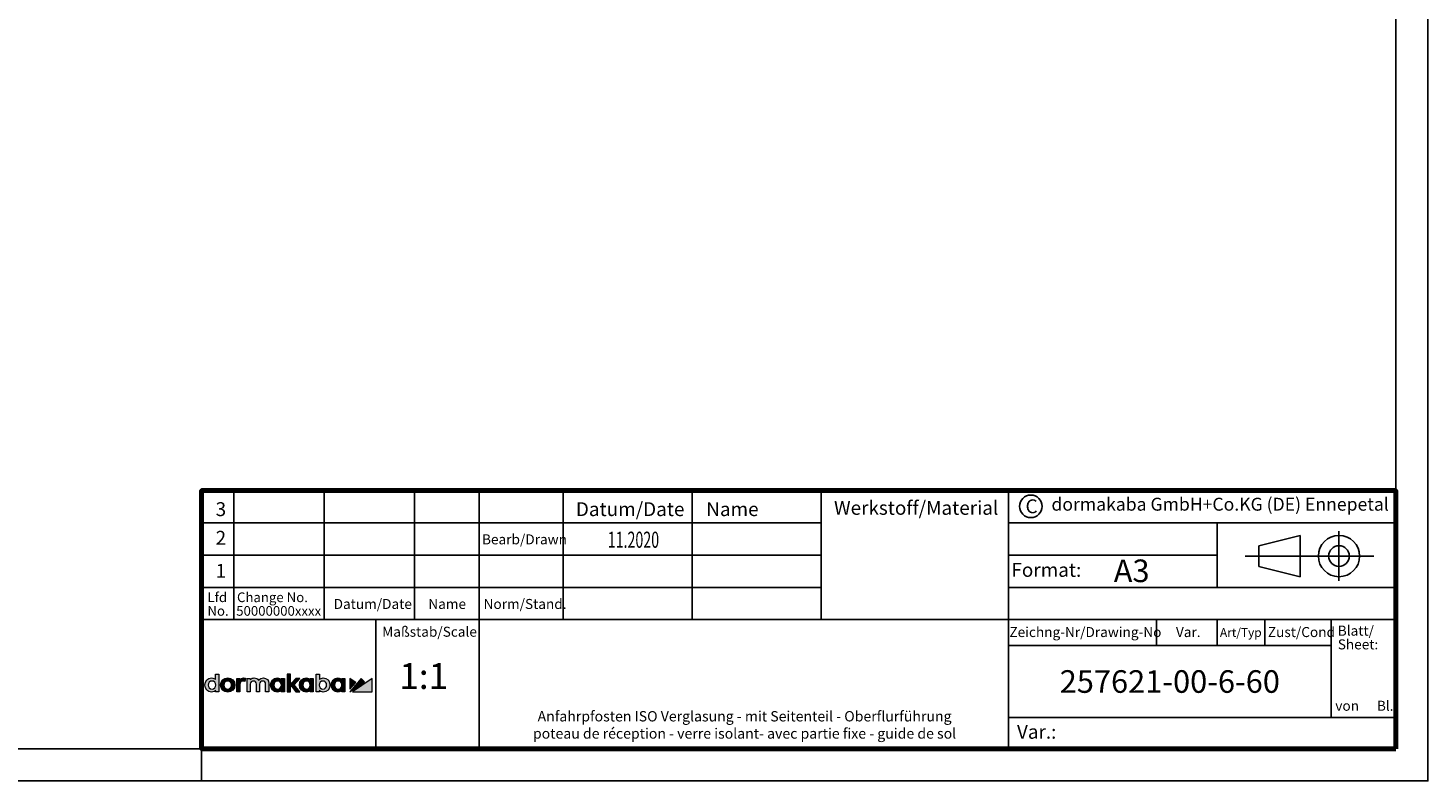
# Model space of a CAD drawing. Units: millimetres. Extents: x 4040 to 5228, y -7781 to 1050.
# Drawn here: x 4243 to 4460, y -7068 to -6951 of the extents above; entities that cross this region are included whole.
import ezdxf
from ezdxf.enums import TextEntityAlignment as Align

# ---------------------------------------------------------------- set-up
doc = ezdxf.new("R2010")
doc.units = ezdxf.units.MM
for name, color, linetype in [('01_ZRahmen', 7, 'Continuous'), ('Konstruktion', 31, 'Continuous'), ('Schriftfeld', 7, 'Continuous')]:
    doc.layers.add(name, color=color, linetype=linetype)
doc.styles.add('ACANSGDT', font='amgdtans.shx')
doc.styles.add('SLDTEXTSTYLE1', font='TXT', dxfattribs={"width": 0.605})
doc.styles.get("Standard").update_dxf_attribs({"font": 'arial.ttf'})

# ---------------------------------------------------------------- blocks, each defined once
blk = doc.blocks.new('Schriftfeld')
at = {"layer": 'Schriftfeld', "true_color": 0x003594}
h = blk.add_hatch(color=164, dxfattribs=at)
h.dxf.hatch_style = 2
edge = h.paths.add_edge_path()
edge.add_spline(control_points=[(-182.84, 10.71), (-182.99, 10.87), (-183.2, 10.96), (-183.45, 10.96), (-184.04, 10.96), (-184.48, 10.49), (-184.48, 9.87), (-184.48, 9.24), (-184.04, 8.77), (-183.45, 8.77), (-183.14, 8.77), (-182.98, 8.88), (-182.84, 9.05), (-182.84, 9.05), (-182.84, 8.83), (-182.84, 8.83), (-182.84, 8.83), (-182.34, 8.83), (-182.34, 8.83), (-182.34, 8.83), (-182.34, 11.53), (-182.34, 11.53), (-182.34, 11.53), (-182.84, 11.53), (-182.84, 11.53), (-182.84, 11.53), (-182.84, 10.71), (-182.84, 10.71)], knot_values=[0, 0, 0, 0, 1, 1, 1, 2, 2, 2, 3, 3, 3, 4, 4, 4, 5, 5, 5, 6, 6, 6, 7, 7, 7, 8, 8, 8, 9, 9, 9, 9], degree=3, periodic=0)
edge = h.paths.add_edge_path()
edge.add_spline(control_points=[(-183.39, 9.24), (-183.74, 9.24), (-183.98, 9.5), (-183.98, 9.87), (-183.98, 10.23), (-183.74, 10.49), (-183.39, 10.49), (-183.05, 10.49), (-182.81, 10.23), (-182.81, 9.87), (-182.81, 9.5), (-183.05, 9.24), (-183.39, 9.24)], knot_values=[0, 0, 0, 0, 1, 1, 1, 2, 2, 2, 3, 3, 3, 4, 4, 4, 4], degree=3, periodic=0)
h = blk.add_hatch(color=164, dxfattribs=at)
h.dxf.hatch_style = 2
edge = h.paths.add_edge_path()
edge.add_spline(control_points=[(-180.96, 10.96), (-181.59, 10.96), (-182.07, 10.49), (-182.07, 9.87), (-182.07, 9.24), (-181.59, 8.77), (-180.96, 8.77), (-180.32, 8.77), (-179.84, 9.24), (-179.84, 9.87), (-179.84, 10.49), (-180.32, 10.96), (-180.96, 10.96)], knot_values=[0, 0, 0, 0, 1, 1, 1, 2, 2, 2, 3, 3, 3, 4, 4, 4, 4], degree=3, periodic=0)
edge = h.paths.add_edge_path()
edge.add_spline(control_points=[(-180.96, 9.24), (-181.31, 9.24), (-181.56, 9.51), (-181.56, 9.87), (-181.56, 10.23), (-181.31, 10.49), (-180.96, 10.49), (-180.61, 10.49), (-180.35, 10.23), (-180.35, 9.87), (-180.35, 9.51), (-180.61, 9.24), (-180.96, 9.24)], knot_values=[0, 0, 0, 0, 1, 1, 1, 2, 2, 2, 3, 3, 3, 4, 4, 4, 4], degree=3, periodic=0)
h = blk.add_hatch(color=164, dxfattribs=at)
h.dxf.hatch_style = 2
edge = h.paths.add_edge_path()
edge.add_spline(control_points=[(-179.07, 10.73), (-179.07, 10.73), (-179.07, 10.9), (-179.07, 10.9), (-179.07, 10.9), (-179.56, 10.9), (-179.56, 10.9), (-179.56, 10.9), (-179.56, 8.83), (-179.56, 8.83), (-179.56, 8.83), (-179.06, 8.83), (-179.06, 8.83), (-179.06, 8.83), (-179.06, 9.97), (-179.06, 9.97), (-179.06, 10.28), (-178.88, 10.48), (-178.61, 10.48), (-178.5, 10.48), (-178.38, 10.46), (-178.29, 10.42), (-178.29, 10.42), (-178.18, 10.91), (-178.18, 10.91), (-178.27, 10.94), (-178.38, 10.96), (-178.51, 10.96), (-178.74, 10.96), (-178.93, 10.88), (-179.07, 10.73)], knot_values=[0, 0, 0, 0, 1, 1, 1, 2, 2, 2, 3, 3, 3, 4, 4, 4, 5, 5, 5, 6, 6, 6, 7, 7, 7, 8, 8, 8, 9, 9, 9, 10, 10, 10, 10], degree=3, periodic=0)
h = blk.add_hatch(color=164, dxfattribs=at)
h.dxf.hatch_style = 2
edge = h.paths.add_edge_path()
edge.add_spline(control_points=[(-175.43, 10.96), (-175.66, 10.96), (-175.98, 10.9), (-176.17, 10.62), (-176.32, 10.83), (-176.57, 10.96), (-176.87, 10.96), (-177.04, 10.96), (-177.29, 10.91), (-177.46, 10.71), (-177.46, 10.71), (-177.46, 10.9), (-177.46, 10.9), (-177.46, 10.9), (-177.95, 10.9), (-177.95, 10.9), (-177.95, 10.9), (-177.95, 8.83), (-177.95, 8.83), (-177.95, 8.83), (-177.46, 8.83), (-177.46, 8.83), (-177.46, 8.83), (-177.46, 9.98), (-177.46, 9.98), (-177.46, 10.33), (-177.21, 10.48), (-176.96, 10.48), (-176.68, 10.48), (-176.51, 10.3), (-176.51, 9.98), (-176.51, 9.98), (-176.51, 8.83), (-176.51, 8.83), (-176.51, 8.83), (-176.02, 8.83), (-176.02, 8.83), (-176.02, 8.83), (-176.02, 9.98), (-176.02, 9.98), (-176.02, 10.33), (-175.77, 10.48), (-175.52, 10.48), (-175.24, 10.48), (-175.08, 10.3), (-175.08, 9.98), (-175.08, 9.98), (-175.08, 8.83), (-175.08, 8.83), (-175.08, 8.83), (-174.58, 8.83), (-174.58, 8.83), (-174.58, 8.83), (-174.58, 10.13), (-174.58, 10.13), (-174.58, 10.62), (-174.93, 10.96), (-175.43, 10.96)], knot_values=[0, 0, 0, 0, 1, 1, 1, 2, 2, 2, 3, 3, 3, 4, 4, 4, 5, 5, 5, 6, 6, 6, 7, 7, 7, 8, 8, 8, 9, 9, 9, 10, 10, 10, 11, 11, 11, 12, 12, 12, 13, 13, 13, 14, 14, 14, 15, 15, 15, 16, 16, 16, 17, 17, 17, 18, 18, 18, 19, 19, 19, 19], degree=3, periodic=0)
h = blk.add_hatch(color=164, dxfattribs=at)
h.dxf.hatch_style = 2
edge = h.paths.add_edge_path()
edge.add_spline(control_points=[(-172.68, 10.69), (-172.81, 10.86), (-173, 10.96), (-173.29, 10.96), (-173.88, 10.96), (-174.32, 10.49), (-174.32, 9.87), (-174.32, 9.24), (-173.88, 8.77), (-173.29, 8.77), (-173, 8.77), (-172.81, 8.87), (-172.68, 9.05), (-172.68, 9.05), (-172.68, 8.83), (-172.68, 8.83), (-172.68, 8.83), (-172.18, 8.83), (-172.18, 8.83), (-172.18, 8.83), (-172.18, 10.9), (-172.18, 10.9), (-172.18, 10.9), (-172.68, 10.9), (-172.68, 10.9), (-172.68, 10.9), (-172.68, 10.69), (-172.68, 10.69)], knot_values=[0, 0, 0, 0, 1, 1, 1, 2, 2, 2, 3, 3, 3, 4, 4, 4, 5, 5, 5, 6, 6, 6, 7, 7, 7, 8, 8, 8, 9, 9, 9, 9], degree=3, periodic=0)
edge = h.paths.add_edge_path()
edge.add_spline(control_points=[(-173.23, 9.24), (-173.58, 9.24), (-173.82, 9.5), (-173.82, 9.87), (-173.82, 10.23), (-173.58, 10.49), (-173.23, 10.49), (-172.89, 10.49), (-172.65, 10.23), (-172.65, 9.87), (-172.65, 9.5), (-172.89, 9.24), (-173.23, 9.24)], knot_values=[0, 0, 0, 0, 1, 1, 1, 2, 2, 2, 3, 3, 3, 4, 4, 4, 4], degree=3, periodic=0)
h = blk.add_hatch(color=164, dxfattribs=at)
h.dxf.hatch_style = 2
h.paths.add_polyline_path([(-169.77, 10.9), (-170.4, 10.9), (-171.06, 10.14), (-171.25, 10.14), (-171.25, 11.53), (-171.74, 11.53), (-171.74, 8.83), (-171.25, 8.83), (-171.25, 9.68), (-171.07, 9.68), (-170.39, 8.83), (-169.76, 8.83), (-170.64, 9.92)])
h = blk.add_hatch(color=164, dxfattribs=at)
h.dxf.hatch_style = 2
edge = h.paths.add_edge_path()
edge.add_spline(control_points=[(-168.19, 10.69), (-168.33, 10.86), (-168.51, 10.96), (-168.8, 10.96), (-169.4, 10.96), (-169.84, 10.49), (-169.84, 9.87), (-169.84, 9.24), (-169.4, 8.77), (-168.8, 8.77), (-168.52, 8.77), (-168.33, 8.87), (-168.19, 9.05), (-168.19, 9.05), (-168.19, 8.83), (-168.19, 8.83), (-168.19, 8.83), (-167.7, 8.83), (-167.7, 8.83), (-167.7, 8.83), (-167.7, 10.9), (-167.7, 10.9), (-167.7, 10.9), (-168.19, 10.9), (-168.19, 10.9), (-168.19, 10.9), (-168.19, 10.69), (-168.19, 10.69)], knot_values=[0, 0, 0, 0, 1, 1, 1, 2, 2, 2, 3, 3, 3, 4, 4, 4, 5, 5, 5, 6, 6, 6, 7, 7, 7, 8, 8, 8, 9, 9, 9, 9], degree=3, periodic=0)
edge = h.paths.add_edge_path()
edge.add_spline(control_points=[(-168.75, 9.24), (-169.09, 9.24), (-169.33, 9.5), (-169.33, 9.87), (-169.33, 10.23), (-169.09, 10.49), (-168.75, 10.49), (-168.41, 10.49), (-168.17, 10.23), (-168.17, 9.87), (-168.17, 9.5), (-168.41, 9.24), (-168.75, 9.24)], knot_values=[0, 0, 0, 0, 1, 1, 1, 2, 2, 2, 3, 3, 3, 4, 4, 4, 4], degree=3, periodic=0)
h = blk.add_hatch(color=164, dxfattribs=at)
h.dxf.hatch_style = 2
edge = h.paths.add_edge_path()
edge.add_spline(control_points=[(-166.16, 10.96), (-166.4, 10.96), (-166.61, 10.87), (-166.76, 10.71), (-166.76, 10.71), (-166.76, 11.53), (-166.76, 11.53), (-166.76, 11.53), (-167.26, 11.53), (-167.26, 11.53), (-167.26, 11.53), (-167.26, 8.83), (-167.26, 8.83), (-167.26, 8.83), (-166.76, 8.83), (-166.76, 8.83), (-166.76, 8.83), (-166.76, 9.05), (-166.76, 9.05), (-166.63, 8.87), (-166.42, 8.77), (-166.16, 8.77), (-165.57, 8.77), (-165.12, 9.24), (-165.12, 9.87), (-165.12, 10.49), (-165.57, 10.96), (-166.16, 10.96)], knot_values=[0, 0, 0, 0, 1, 1, 1, 2, 2, 2, 3, 3, 3, 4, 4, 4, 5, 5, 5, 6, 6, 6, 7, 7, 7, 8, 8, 8, 9, 9, 9, 9], degree=3, periodic=0)
edge = h.paths.add_edge_path()
edge.add_spline(control_points=[(-166.21, 9.24), (-166.55, 9.24), (-166.79, 9.5), (-166.79, 9.87), (-166.79, 10.23), (-166.55, 10.49), (-166.21, 10.49), (-165.87, 10.49), (-165.63, 10.23), (-165.63, 9.87), (-165.63, 9.5), (-165.87, 9.24), (-166.21, 9.24)], knot_values=[0, 0, 0, 0, 1, 1, 1, 2, 2, 2, 3, 3, 3, 4, 4, 4, 4], degree=3, periodic=0)
h = blk.add_hatch(color=164, dxfattribs=at)
h.dxf.hatch_style = 2
edge = h.paths.add_edge_path()
edge.add_spline(control_points=[(-163.29, 10.69), (-163.42, 10.86), (-163.61, 10.96), (-163.9, 10.96), (-164.49, 10.96), (-164.93, 10.49), (-164.93, 9.87), (-164.93, 9.24), (-164.49, 8.77), (-163.9, 8.77), (-163.61, 8.77), (-163.42, 8.87), (-163.29, 9.05), (-163.29, 9.05), (-163.29, 8.83), (-163.29, 8.83), (-163.29, 8.83), (-162.79, 8.83), (-162.79, 8.83), (-162.79, 8.83), (-162.79, 10.9), (-162.79, 10.9), (-162.79, 10.9), (-163.29, 10.9), (-163.29, 10.9), (-163.29, 10.9), (-163.29, 10.69), (-163.29, 10.69)], knot_values=[0, 0, 0, 0, 1, 1, 1, 2, 2, 2, 3, 3, 3, 4, 4, 4, 5, 5, 5, 6, 6, 6, 7, 7, 7, 8, 8, 8, 9, 9, 9, 9], degree=3, periodic=0)
edge = h.paths.add_edge_path()
edge.add_spline(control_points=[(-163.84, 9.24), (-164.19, 9.24), (-164.43, 9.5), (-164.43, 9.87), (-164.43, 10.23), (-164.19, 10.49), (-163.84, 10.49), (-163.5, 10.49), (-163.26, 10.23), (-163.26, 9.87), (-163.26, 9.5), (-163.5, 9.24), (-163.84, 9.24)], knot_values=[0, 0, 0, 0, 1, 1, 1, 2, 2, 2, 3, 3, 3, 4, 4, 4, 4], degree=3, periodic=0)
at = {"layer": 'Schriftfeld', "true_color": 0xe4002b}
h = blk.add_hatch(color=242, dxfattribs=at)
h.dxf.hatch_style = 2
h.paths.add_polyline_path([(-162.05, 10.9), (-162.05, 9.21), (-161.13, 10.28)])
h = blk.add_hatch(color=242, dxfattribs=at)
h.dxf.hatch_style = 2
h.paths.add_polyline_path([(-160.26, 10.9), (-162.05, 8.83), (-159.79, 10.37)])
h = blk.add_hatch(color=242, dxfattribs=at)
h.dxf.hatch_style = 2
h.paths.add_polyline_path([(-161.6, 8.83), (-158.56, 8.83), (-158.56, 10.9)])
at = {"layer": '01_ZRahmen', "color": 7}
for p, q in [((-180, 20), (-180, 40)), ((-166, 20), (-166, 40)), ((-152, 40), (-152, 20)), ((-142, 40), (-142, 0)), ((-129, 40), (-129, 20)), ((-109, 40), (-109, 20)), ((-89, 40), (-89, 20)), ((-60, 0), (-60, 40)), ((-142, 35), (-185, 35)), ((-142, 35), (-89, 35)), ((0, 35), (-60, 35)), ((-27.66, 25), (-27.66, 35)), ((-142, 30), (-185, 30)), ((-142, 30), (-89, 30)), ((-27.66, 30), (-60, 30)), ((-142, 25), (-185, 25)), ((-142, 25), (-89, 25)), ((-60, 25), (0, 25)), ((0, 20), (-185, 20)), ((-158, 0), (-158, 20)), ((-37.06, 20), (-37.06, 16)), ((-27.66, 20), (-27.66, 16)), ((-20.28, 20), (-20.28, 16)), ((-10, 20), (-10, 4.82)), ((-10, 16), (-60, 16)), ((0, 4.82), (-60, 4.82)), ((-185, 0), (0, 0)), ((-185, 0), (0, 0))]:
    blk.add_line(p, q, dxfattribs=at)
at = {"layer": '01_ZRahmen'}
for p, q in [((-14.81, 33.05), (-21.21, 31.45)), ((-14.81, 26.65), (-14.81, 33.05)), ((-8.79, 33.69), (-8.79, 26.01)), ((-21.21, 31.45), (-21.21, 28.25)), ((-23.34, 29.85), (-3.4, 29.85)), ((-21.21, 28.25), (-14.81, 26.65))]:
    blk.add_line(p, q, dxfattribs=at)
at = {"layer": '01_ZRahmen', "color": 7, "lineweight": 70}
blk.add_lwpolyline([(0, 0), (0, 40), (-185, 40), (-185, 0)], close=True, dxfattribs=at)
at = {"layer": '01_ZRahmen'}
for centre, radius in [((-56.54, 37.55), 1.75), ((-8.79, 29.85), 3.2), ((-8.79, 29.85), 1.6)]:
    blk.add_circle(centre, radius, dxfattribs=at)
at = {"layer": 'Schriftfeld', "color": 164, "lineweight": 0, "true_color": 0x003594}
blk.add_lwpolyline([(-169.77, 10.9), (-170.4, 10.9), (-171.06, 10.14), (-171.25, 10.14), (-171.25, 11.53), (-171.74, 11.53), (-171.74, 8.83), (-171.25, 8.83), (-171.25, 9.68), (-171.07, 9.68), (-170.39, 8.83), (-169.76, 8.83), (-170.64, 9.92), (-169.77, 10.9)], dxfattribs=at)
at = {"layer": 'Schriftfeld', "color": 242, "lineweight": 0, "true_color": 0xe4002b}
for points in [[(-162.05, 10.9), (-162.05, 9.21), (-161.13, 10.28), (-162.05, 10.9)], [(-160.26, 10.9), (-162.05, 8.83), (-159.79, 10.37), (-160.26, 10.9)], [(-161.6, 8.83), (-158.56, 8.83), (-158.56, 10.9), (-161.6, 8.83)]]:
    blk.add_lwpolyline(points, dxfattribs=at)
at = {"layer": 'Schriftfeld', "color": 164, "lineweight": 0, "true_color": 0x003594}
for points, knots in [([(-182.84, 10.71), (-182.99, 10.87), (-183.2, 10.96), (-183.45, 10.96), (-184.04, 10.96), (-184.48, 10.49), (-184.48, 9.87), (-184.48, 9.24), (-184.04, 8.77), (-183.45, 8.77), (-183.14, 8.77), (-182.98, 8.88), (-182.84, 9.05), (-182.84, 9.05), (-182.84, 8.83), (-182.84, 8.83), (-182.84, 8.83), (-182.34, 8.83), (-182.34, 8.83), (-182.34, 8.83), (-182.34, 11.53), (-182.34, 11.53), (-182.34, 11.53), (-182.84, 11.53), (-182.84, 11.53), (-182.84, 11.53), (-182.84, 10.71), (-182.84, 10.71)], [0, 0, 0, 0, 1, 1, 1, 2, 2, 2, 3, 3, 3, 4, 4, 4, 5, 5, 5, 6, 6, 6, 7, 7, 7, 8, 8, 8, 9, 9, 9, 9]), ([(-180.96, 10.96), (-181.59, 10.96), (-182.07, 10.49), (-182.07, 9.87), (-182.07, 9.24), (-181.59, 8.77), (-180.96, 8.77), (-180.32, 8.77), (-179.84, 9.24), (-179.84, 9.87), (-179.84, 10.49), (-180.32, 10.96), (-180.96, 10.96)], [0, 0, 0, 0, 1, 1, 1, 2, 2, 2, 3, 3, 3, 4, 4, 4, 4]), ([(-179.07, 10.73), (-179.07, 10.73), (-179.07, 10.9), (-179.07, 10.9), (-179.07, 10.9), (-179.56, 10.9), (-179.56, 10.9), (-179.56, 10.9), (-179.56, 8.83), (-179.56, 8.83), (-179.56, 8.83), (-179.06, 8.83), (-179.06, 8.83), (-179.06, 8.83), (-179.06, 9.97), (-179.06, 9.97), (-179.06, 10.28), (-178.88, 10.48), (-178.61, 10.48), (-178.5, 10.48), (-178.38, 10.46), (-178.29, 10.42), (-178.29, 10.42), (-178.18, 10.91), (-178.18, 10.91), (-178.27, 10.94), (-178.38, 10.96), (-178.51, 10.96), (-178.74, 10.96), (-178.93, 10.88), (-179.07, 10.73)], [0, 0, 0, 0, 1, 1, 1, 2, 2, 2, 3, 3, 3, 4, 4, 4, 5, 5, 5, 6, 6, 6, 7, 7, 7, 8, 8, 8, 9, 9, 9, 10, 10, 10, 10]), ([(-175.43, 10.96), (-175.66, 10.96), (-175.98, 10.9), (-176.17, 10.62), (-176.32, 10.83), (-176.57, 10.96), (-176.87, 10.96), (-177.04, 10.96), (-177.29, 10.91), (-177.46, 10.71), (-177.46, 10.71), (-177.46, 10.9), (-177.46, 10.9), (-177.46, 10.9), (-177.95, 10.9), (-177.95, 10.9), (-177.95, 10.9), (-177.95, 8.83), (-177.95, 8.83), (-177.95, 8.83), (-177.46, 8.83), (-177.46, 8.83), (-177.46, 8.83), (-177.46, 9.98), (-177.46, 9.98), (-177.46, 10.33), (-177.21, 10.48), (-176.96, 10.48), (-176.68, 10.48), (-176.51, 10.3), (-176.51, 9.98), (-176.51, 9.98), (-176.51, 8.83), (-176.51, 8.83), (-176.51, 8.83), (-176.02, 8.83), (-176.02, 8.83), (-176.02, 8.83), (-176.02, 9.98), (-176.02, 9.98), (-176.02, 10.33), (-175.77, 10.48), (-175.52, 10.48), (-175.24, 10.48), (-175.08, 10.3), (-175.08, 9.98), (-175.08, 9.98), (-175.08, 8.83), (-175.08, 8.83), (-175.08, 8.83), (-174.58, 8.83), (-174.58, 8.83), (-174.58, 8.83), (-174.58, 10.13), (-174.58, 10.13), (-174.58, 10.62), (-174.93, 10.96), (-175.43, 10.96)], [0, 0, 0, 0, 1, 1, 1, 2, 2, 2, 3, 3, 3, 4, 4, 4, 5, 5, 5, 6, 6, 6, 7, 7, 7, 8, 8, 8, 9, 9, 9, 10, 10, 10, 11, 11, 11, 12, 12, 12, 13, 13, 13, 14, 14, 14, 15, 15, 15, 16, 16, 16, 17, 17, 17, 18, 18, 18, 19, 19, 19, 19]), ([(-172.68, 10.69), (-172.81, 10.86), (-173, 10.96), (-173.29, 10.96), (-173.88, 10.96), (-174.32, 10.49), (-174.32, 9.87), (-174.32, 9.24), (-173.88, 8.77), (-173.29, 8.77), (-173, 8.77), (-172.81, 8.87), (-172.68, 9.05), (-172.68, 9.05), (-172.68, 8.83), (-172.68, 8.83), (-172.68, 8.83), (-172.18, 8.83), (-172.18, 8.83), (-172.18, 8.83), (-172.18, 10.9), (-172.18, 10.9), (-172.18, 10.9), (-172.68, 10.9), (-172.68, 10.9), (-172.68, 10.9), (-172.68, 10.69), (-172.68, 10.69)], [0, 0, 0, 0, 1, 1, 1, 2, 2, 2, 3, 3, 3, 4, 4, 4, 5, 5, 5, 6, 6, 6, 7, 7, 7, 8, 8, 8, 9, 9, 9, 9]), ([(-168.19, 10.69), (-168.33, 10.86), (-168.51, 10.96), (-168.8, 10.96), (-169.4, 10.96), (-169.84, 10.49), (-169.84, 9.87), (-169.84, 9.24), (-169.4, 8.77), (-168.8, 8.77), (-168.52, 8.77), (-168.33, 8.87), (-168.19, 9.05), (-168.19, 9.05), (-168.19, 8.83), (-168.19, 8.83), (-168.19, 8.83), (-167.7, 8.83), (-167.7, 8.83), (-167.7, 8.83), (-167.7, 10.9), (-167.7, 10.9), (-167.7, 10.9), (-168.19, 10.9), (-168.19, 10.9), (-168.19, 10.9), (-168.19, 10.69), (-168.19, 10.69)], [0, 0, 0, 0, 1, 1, 1, 2, 2, 2, 3, 3, 3, 4, 4, 4, 5, 5, 5, 6, 6, 6, 7, 7, 7, 8, 8, 8, 9, 9, 9, 9]), ([(-166.16, 10.96), (-166.4, 10.96), (-166.61, 10.87), (-166.76, 10.71), (-166.76, 10.71), (-166.76, 11.53), (-166.76, 11.53), (-166.76, 11.53), (-167.26, 11.53), (-167.26, 11.53), (-167.26, 11.53), (-167.26, 8.83), (-167.26, 8.83), (-167.26, 8.83), (-166.76, 8.83), (-166.76, 8.83), (-166.76, 8.83), (-166.76, 9.05), (-166.76, 9.05), (-166.63, 8.87), (-166.42, 8.77), (-166.16, 8.77), (-165.57, 8.77), (-165.12, 9.24), (-165.12, 9.87), (-165.12, 10.49), (-165.57, 10.96), (-166.16, 10.96)], [0, 0, 0, 0, 1, 1, 1, 2, 2, 2, 3, 3, 3, 4, 4, 4, 5, 5, 5, 6, 6, 6, 7, 7, 7, 8, 8, 8, 9, 9, 9, 9]), ([(-163.29, 10.69), (-163.42, 10.86), (-163.61, 10.96), (-163.9, 10.96), (-164.49, 10.96), (-164.93, 10.49), (-164.93, 9.87), (-164.93, 9.24), (-164.49, 8.77), (-163.9, 8.77), (-163.61, 8.77), (-163.42, 8.87), (-163.29, 9.05), (-163.29, 9.05), (-163.29, 8.83), (-163.29, 8.83), (-163.29, 8.83), (-162.79, 8.83), (-162.79, 8.83), (-162.79, 8.83), (-162.79, 10.9), (-162.79, 10.9), (-162.79, 10.9), (-163.29, 10.9), (-163.29, 10.9), (-163.29, 10.9), (-163.29, 10.69), (-163.29, 10.69)], [0, 0, 0, 0, 1, 1, 1, 2, 2, 2, 3, 3, 3, 4, 4, 4, 5, 5, 5, 6, 6, 6, 7, 7, 7, 8, 8, 8, 9, 9, 9, 9]), ([(-183.39, 9.24), (-183.74, 9.24), (-183.98, 9.5), (-183.98, 9.87), (-183.98, 10.23), (-183.74, 10.49), (-183.39, 10.49), (-183.05, 10.49), (-182.81, 10.23), (-182.81, 9.87), (-182.81, 9.5), (-183.05, 9.24), (-183.39, 9.24)], [0, 0, 0, 0, 1, 1, 1, 2, 2, 2, 3, 3, 3, 4, 4, 4, 4]), ([(-180.96, 9.24), (-181.31, 9.24), (-181.56, 9.51), (-181.56, 9.87), (-181.56, 10.23), (-181.31, 10.49), (-180.96, 10.49), (-180.61, 10.49), (-180.35, 10.23), (-180.35, 9.87), (-180.35, 9.51), (-180.61, 9.24), (-180.96, 9.24)], [0, 0, 0, 0, 1, 1, 1, 2, 2, 2, 3, 3, 3, 4, 4, 4, 4]), ([(-173.23, 9.24), (-173.58, 9.24), (-173.82, 9.5), (-173.82, 9.87), (-173.82, 10.23), (-173.58, 10.49), (-173.23, 10.49), (-172.89, 10.49), (-172.65, 10.23), (-172.65, 9.87), (-172.65, 9.5), (-172.89, 9.24), (-173.23, 9.24)], [0, 0, 0, 0, 1, 1, 1, 2, 2, 2, 3, 3, 3, 4, 4, 4, 4]), ([(-168.75, 9.24), (-169.09, 9.24), (-169.33, 9.5), (-169.33, 9.87), (-169.33, 10.23), (-169.09, 10.49), (-168.75, 10.49), (-168.41, 10.49), (-168.17, 10.23), (-168.17, 9.87), (-168.17, 9.5), (-168.41, 9.24), (-168.75, 9.24)], [0, 0, 0, 0, 1, 1, 1, 2, 2, 2, 3, 3, 3, 4, 4, 4, 4]), ([(-166.21, 9.24), (-166.55, 9.24), (-166.79, 9.5), (-166.79, 9.87), (-166.79, 10.23), (-166.55, 10.49), (-166.21, 10.49), (-165.87, 10.49), (-165.63, 10.23), (-165.63, 9.87), (-165.63, 9.5), (-165.87, 9.24), (-166.21, 9.24)], [0, 0, 0, 0, 1, 1, 1, 2, 2, 2, 3, 3, 3, 4, 4, 4, 4]), ([(-163.84, 9.24), (-164.19, 9.24), (-164.43, 9.5), (-164.43, 9.87), (-164.43, 10.23), (-164.19, 10.49), (-163.84, 10.49), (-163.5, 10.49), (-163.26, 10.23), (-163.26, 9.87), (-163.26, 9.5), (-163.5, 9.24), (-163.84, 9.24)], [0, 0, 0, 0, 1, 1, 1, 2, 2, 2, 3, 3, 3, 4, 4, 4, 4])]:
    blk.add_open_spline(points, degree=3, knots=knots, dxfattribs=at)
at = {"layer": '01_ZRahmen', "attachment_point": 1}
for s, insert, char_height in [(' dormakaba GmbH+Co.KG (DE) Ennepetal', (-53.95, 38.88), 2), ('3', (-182.83, 38.19), 2.15), ('Datum/Date', (-127.02, 38.19), 2.15), ('Name', (-106.82, 38.19), 2.15), ('Werkstoff/Material', (-87.03, 38.39), 2.15), ('2', (-182.83, 33.75), 2.15), ('Bearb/Drawn', (-141.56, 33.21), 1.55), ('1', (-182.83, 28.63), 2.15), ('Format:', (-59.54, 28.78), 2.15), ('Lfd', (-184.1, 24.21), 1.5), ('No.', (-184.1, 22.1), 1.5), ('50000000xxxx', (-179.64, 22.1), 1.5), ('Datum/Date', (-164.55, 23.2), 1.55), ('Name', (-149.88, 23.2), 1.55), ('Norm/Stand.', (-141.32, 23.2), 1.55), ('Maßstab/Scale', (-157.03, 18.9), 1.55), ('Zeichng-Nr/Drawing-No', (-59.85, 18.85), 1.55), ('Var.', (-34.05, 18.85), 1.55), ('Art/Typ', (-27.23, 18.68), 1.35), ('Zust/Cond', (-19.81, 18.85), 1.55), ('Blatt/', (-8.98, 19.06), 1.55), ('Sheet:', (-8.98, 16.94), 1.55), ('von', (-9.36, 7.43), 1.55), ('Bl.', (-2.92, 7.43), 1.55), ('Var.:', (-58.68, 3.7), 2.15)]:
    blk.add_mtext(s, dxfattribs=dict(at, insert=insert, char_height=char_height))
for s, insert, char_height, style in [('C', (-57.36, 38.63), 2.15, 'ACANSGDT'), ('Change No.', (-179.52, 24.21), 1.5, 'SLDTEXTSTYLE1')]:
    blk.add_mtext(s, dxfattribs=dict(at, insert=insert, char_height=char_height, style=style))
blk = doc.blocks.new('DIN A3_ZRahmen')
at = {"layer": '01_ZRahmen', "color": 1}
for p in [(230, -286), (230, -290.93)]:
    blk.add_line(p, (230, -296), dxfattribs=at)
blk.add_lwpolyline([(0, -296), (420, -296), (420, 0), (0, 0)], close=True, dxfattribs=at)
at = {"layer": '01_ZRahmen'}
blk.add_lwpolyline([(20, -291), (415, -291), (415, -5), (20, -5)], close=True, dxfattribs=at)
blk.add_blockref('Schriftfeld', (415, -291), dxfattribs=at)
at = {"layer": '01_ZRahmen', "color": 1}
blk.add_text('A3', height=3.5, dxfattribs=at).set_placement((371.31, -265.19))

msp = doc.modelspace()

# ---------------------------------------------------------------- block references
at = {"layer": 'Konstruktion'}
msp.add_blockref('DIN A3_ZRahmen', (4039.57383162, -6771.66302267), dxfattribs=at)

# ---------------------------------------------------------------- texts
at = {"layer": '01_ZRahmen', "color": 1, "width": 0.646875}
msp.add_text('11.2020', height=2.5, dxfattribs=at).set_placement((4332.49155644, -7029.04007187), align=Align.TOP_LEFT)
at = {"layer": '01_ZRahmen', "color": 1}
msp.add_text('1:1', height=4, dxfattribs=at).set_placement((4303.98023467, -7053.40063982), align=Align.CENTER)
at = {"layer": '01_ZRahmen', "attachment_point": 5}
for s, width, insert, char_height in [('257621-00-6-60', 50, (4419.57383162, -7052.25166267), 3.5), ('Anfahrpfosten ISO Verglasung - mit Seitenteil - Oberflurführung\\Ppoteau de réception - verre isolant- avec partie fixe - guide de sol', 86.8646127108, (4353.69104163, -7058.96938118), 1.6)]:
    msp.add_mtext_dynamic_manual_height_columns(s, width=width, gutter_width=12.5, heights=[0], dxfattribs=dict(at, insert=insert, char_height=char_height))

doc.saveas('drawing.dxf')
